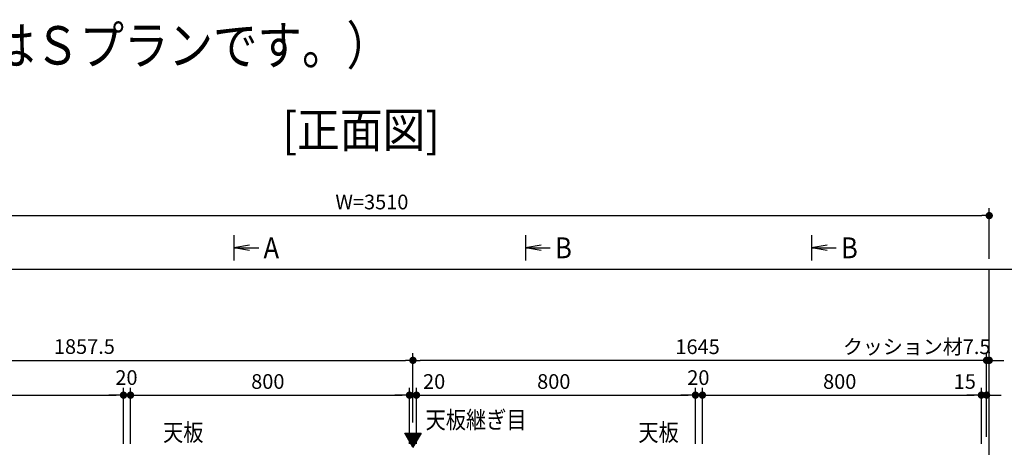
# Model space of a CAD drawing. Extents: x -4870 to 1673, y 7400 to 17220.
# Drawn here: x -3430 to -607, y 9891 to 11116 of the extents above; entities that cross this region are included whole.
import ezdxf
from ezdxf.enums import TextEntityAlignment as Align

# ---------------------------------------------------------------- set-up
doc = ezdxf.new("R2010")
doc.units = 0
doc.header["$LTSCALE"] = 20
doc.layers.get('0').update_dxf_attribs({"linetype": 'CONTINUOUS'})
for name, color, linetype in [('AM_0', 7, 'CONTINUOUS'), ('AM_2', 121, 'CONTINUOUS'), ('AM_5', 3, 'CONTINUOUS')]:
    doc.layers.add(name, color=color, linetype=linetype)
doc.styles.add('SIMPLEX', font='simplex.shx', dxfattribs={"bigfont": 'extfont2.shx'})
doc.styles.get("Standard").update_dxf_attribs({"font": 'romans.shx', "width": 0.83, "bigfont": 'extfont2.shx'})

msp = doc.modelspace()

# ---------------------------------------------------------------- linework, layer by layer
at = {"color": 0, "linetype": 'BYBLOCK'}
for p, q in [((-660.6, 10554.7), (-671.1, 10554.7)), ((-2771, 10469.6), (-2816, 10462.1)), ((-2771, 10454.6), (-2816, 10462.1)), ((-2816, 10462.1), (-2771, 10462.1)), ((-1935.1, 10469.6), (-1980.1, 10462.1)), ((-1935.1, 10454.6), (-1980.1, 10462.1)), ((-1980.1, 10462.1), (-1935.1, 10462.1)), ((-1115.1, 10469.6), (-1160.1, 10462.1)), ((-1115.1, 10454.6), (-1160.1, 10462.1)), ((-1160.1, 10462.1), (-1115.1, 10462.1)), ((-2313.1, 10140.1), (-2323.6, 10140.1)), ((-2292.1, 10140.1), (-2281.6, 10140.1)), ((-668.1, 10140.1), (-678.6, 10140.1)), ((-668.1, 10140.1), (-678.6, 10140.1)), ((-639.6, 10140.1), (-629.1, 10140.1)), ((-3143.1, 10040.5), (-3153.6, 10040.5)), ((-3143.1, 10040.5), (-3153.6, 10040.5)), ((-3102.1, 10040.5), (-3091.6, 10040.5)), ((-3102.1, 10040.5), (-3091.6, 10040.5)), ((-2323.1, 10040.5), (-2333.6, 10040.5)), ((-2323.1, 10040.5), (-2333.6, 10040.5)), ((-2282.1, 10040.5), (-2271.6, 10040.5)), ((-2282.1, 10040.5), (-2271.6, 10040.5)), ((-1503.1, 10040.5), (-1513.6, 10040.5)), ((-1503.1, 10040.5), (-1513.6, 10040.5)), ((-1462.1, 10040.5), (-1451.6, 10040.5)), ((-1462.1, 10040.5), (-1451.6, 10040.5)), ((-683.1, 10040.5), (-693.6, 10040.5)), ((-683.1, 10040.5), (-693.6, 10040.5)), ((-647.1, 10040.5), (-636.6, 10040.5))]:
    msp.add_line(p, q, dxfattribs=at)
at = {"color": 0, "linetype": 'BYBLOCK', "const_width": 10.5}
for points in [[(-655.4, 10554.7, 1), (-644.9, 10554.7, 1)], [(-2307.9, 10140.1, 1), (-2297.4, 10140.1, 1)], [(-2297.4, 10140.1, 1), (-2307.9, 10140.1, 1)], [(-662.9, 10140.1, 1), (-652.4, 10140.1, 1)], [(-662.9, 10140.1, 1), (-652.4, 10140.1, 1)], [(-644.9, 10140.1, 1), (-655.4, 10140.1, 1)], [(-3137.9, 10040.5, 1), (-3127.4, 10040.5, 1)], [(-3137.9, 10040.5, 1), (-3127.4, 10040.5, 1)], [(-3107.4, 10040.5, 1), (-3117.9, 10040.5, 1)], [(-3107.4, 10040.5, 1), (-3117.9, 10040.5, 1)], [(-2317.9, 10040.5, 1), (-2307.4, 10040.5, 1)], [(-2317.9, 10040.5, 1), (-2307.4, 10040.5, 1)], [(-2287.4, 10040.5, 1), (-2297.9, 10040.5, 1)], [(-2287.4, 10040.5, 1), (-2297.9, 10040.5, 1)], [(-1497.9, 10040.5, 1), (-1487.4, 10040.5, 1)], [(-1497.9, 10040.5, 1), (-1487.4, 10040.5, 1)], [(-1467.4, 10040.5, 1), (-1477.9, 10040.5, 1)], [(-1467.4, 10040.5, 1), (-1477.9, 10040.5, 1)], [(-677.9, 10040.5, 1), (-667.4, 10040.5, 1)], [(-677.9, 10040.5, 1), (-667.4, 10040.5, 1)], [(-652.4, 10040.5, 1), (-662.9, 10040.5, 1)]]:
    msp.add_lwpolyline(points, format="xyb", close=True, dxfattribs=at)
at = {"layer": 'AM_0'}
for p, q in [((-2816, 10498.3), (-2816, 10425.9)), ((-1980.1, 10498.3), (-1980.1, 10425.9)), ((-1160.1, 10498.3), (-1160.1, 10425.9)), ((-4353.7, 10401), (-460, 10401)), ((-650.1, 7901), (-650.1, 10401))]:
    msp.add_line(p, q, dxfattribs=at)
at = {"layer": 'AM_2'}
for p, q in [((-2771, 10462.1), (-2744.7, 10462.1)), ((-1935.1, 10462.1), (-1908.9, 10462.1)), ((-1115.1, 10462.1), (-1088.9, 10462.1))]:
    msp.add_line(p, q, dxfattribs=at)
at = {"layer": 'AM_5'}
for p, q in [((-650.1, 10431), (-650.1, 10575.7)), ((-4139.1, 10554.7), (-671.1, 10554.7)), ((-4139.1, 10140.1), (-2323.6, 10140.1)), ((-2302.6, 9961.9), (-2302.6, 10161.1)), ((-2302.6, 9961.9), (-2302.6, 10161.1)), ((-678.6, 10140.1), (-2281.6, 10140.1)), ((-678.6, 10140.1), (-699.6, 10140.1)), ((-657.6, 9921), (-657.6, 10161.1)), ((-657.6, 9921), (-657.6, 10161.1)), ((-657.6, 10140.1), (-650.1, 10140.1)), ((-650.1, 10163.1), (-650.1, 10161.1)), ((-629.1, 10140.1), (-608.1, 10140.1)), ((-3132.6, 9901), (-3132.6, 10061.5)), ((-3132.6, 9901), (-3132.6, 10061.5)), ((-3112.6, 9901), (-3112.6, 10061.5)), ((-3112.6, 9901), (-3112.6, 10061.5)), ((-2312.6, 9901), (-2312.6, 10061.5)), ((-2312.6, 9901), (-2312.6, 10061.5)), ((-2292.6, 9901), (-2292.6, 10061.5)), ((-2292.6, 9901), (-2292.6, 10061.5)), ((-1492.6, 9901), (-1492.6, 10061.5)), ((-1492.6, 9901), (-1492.6, 10061.5)), ((-1472.6, 9901), (-1472.6, 10061.5)), ((-1472.6, 9901), (-1472.6, 10061.5)), ((-672.6, 9901), (-672.6, 10061.5)), ((-672.6, 9901), (-672.6, 10061.5)), ((-657.6, 9921), (-657.6, 10061.5)), ((-4124.1, 10040.5), (-3153.6, 10040.5)), ((-3153.6, 10040.5), (-3174.6, 10040.5)), ((-3132.6, 10040.5), (-3112.6, 10040.5)), ((-3091.6, 10040.5), (-3070.6, 10040.5)), ((-3091.6, 10040.5), (-2333.6, 10040.5)), ((-2333.6, 10040.5), (-2354.6, 10040.5)), ((-2312.6, 10040.5), (-2292.6, 10040.5)), ((-2271.6, 10040.5), (-1513.6, 10040.5)), ((-2271.6, 10040.5), (-2250.6, 10040.5)), ((-1513.6, 10040.5), (-1534.6, 10040.5)), ((-1492.6, 10040.5), (-1472.6, 10040.5)), ((-1451.6, 10040.5), (-693.6, 10040.5)), ((-1451.6, 10040.5), (-1430.6, 10040.5)), ((-693.6, 10040.5), (-714.6, 10040.5)), ((-672.6, 10040.5), (-657.6, 10040.5)), ((-636.6, 10040.5), (-615.6, 10040.5)), ((-2302.6, 9891), (-2326.2, 9931.9)), ((-2326.2, 9931.9), (-2279, 9931.9)), ((-2326, 9931.5), (-2325.6, 9931.9)), ((-2325.7, 9931), (-2324.7, 9931.9)), ((-2325.3, 9930.4), (-2323.8, 9931.9)), ((-2325, 9929.8), (-2322.9, 9931.9)), ((-2324.7, 9929.3), (-2322, 9931.9)), ((-2324.4, 9928.7), (-2321.1, 9931.9)), ((-2324, 9928.1), (-2320.2, 9931.9)), ((-2323.7, 9927.6), (-2319.3, 9931.9)), ((-2323.4, 9927), (-2318.4, 9931.9)), ((-2323, 9926.4), (-2317.5, 9931.9)), ((-2322.7, 9925.8), (-2316.6, 9931.9)), ((-2322.4, 9925.3), (-2315.7, 9931.9)), ((-2322.1, 9924.7), (-2314.8, 9931.9)), ((-2321.7, 9924.1), (-2314, 9931.9)), ((-2321.4, 9923.6), (-2313.1, 9931.9)), ((-2321.1, 9923), (-2312.2, 9931.9)), ((-2320.7, 9922.4), (-2311.3, 9931.9)), ((-2320.4, 9921.9), (-2310.4, 9931.9)), ((-2320.1, 9921.3), (-2309.5, 9931.9)), ((-2319.8, 9920.7), (-2308.6, 9931.9)), ((-2319.4, 9920.2), (-2307.7, 9931.9)), ((-2319.1, 9919.6), (-2306.8, 9931.9)), ((-2318.8, 9919), (-2305.9, 9931.9)), ((-2318.4, 9918.4), (-2305, 9931.9)), ((-2318.1, 9917.9), (-2304.1, 9931.9)), ((-2317.8, 9917.3), (-2303.2, 9931.9)), ((-2317.5, 9916.7), (-2302.3, 9931.9)), ((-2317.1, 9916.2), (-2301.4, 9931.9)), ((-2316.8, 9915.6), (-2300.5, 9931.9)), ((-2316.5, 9915), (-2299.6, 9931.9)), ((-2316.1, 9914.5), (-2298.7, 9931.9)), ((-2315.8, 9913.9), (-2297.8, 9931.9)), ((-2315.5, 9913.3), (-2296.9, 9931.9)), ((-2315.2, 9912.8), (-2296, 9931.9)), ((-2314.8, 9912.2), (-2295.1, 9931.9)), ((-2314.5, 9911.6), (-2294.2, 9931.9)), ((-2314.2, 9911), (-2293.3, 9931.9)), ((-2313.8, 9910.5), (-2292.4, 9931.9)), ((-2313.5, 9909.9), (-2291.5, 9931.9)), ((-2313.2, 9909.3), (-2290.6, 9931.9)), ((-2312.9, 9908.8), (-2289.7, 9931.9)), ((-2312.5, 9908.2), (-2288.8, 9931.9)), ((-2312.2, 9907.6), (-2287.9, 9931.9)), ((-2311.9, 9907.1), (-2287, 9931.9)), ((-2311.5, 9906.5), (-2286.1, 9931.9)), ((-2311.2, 9905.9), (-2285.2, 9931.9)), ((-2310.9, 9905.3), (-2284.3, 9931.9)), ((-2310.6, 9904.8), (-2283.4, 9931.9)), ((-2310.2, 9904.2), (-2282.5, 9931.9)), ((-2309.9, 9903.6), (-2281.6, 9931.9)), ((-2309.6, 9903.1), (-2280.7, 9931.9)), ((-2309.2, 9902.5), (-2279.8, 9931.9)), ((-2308.9, 9901.9), (-2279, 9931.8)), ((-2308.6, 9901.4), (-2280.3, 9929.7)), ((-2308.3, 9900.8), (-2281.5, 9927.6)), ((-2307.9, 9900.2), (-2282.7, 9925.4)), ((-2307.6, 9899.7), (-2283.9, 9923.3)), ((-2307.3, 9899.1), (-2285.2, 9921.2)), ((-2306.9, 9898.5), (-2286.4, 9919.1)), ((-2306.6, 9897.9), (-2287.6, 9916.9)), ((-2306.3, 9897.4), (-2288.9, 9914.8)), ((-2306, 9896.8), (-2290.1, 9912.7)), ((-2279, 9931.9), (-2302.6, 9891)), ((-2305.6, 9896.2), (-2291.3, 9910.6)), ((-2305.3, 9895.7), (-2292.5, 9908.4)), ((-2305, 9895.1), (-2293.8, 9906.3)), ((-2304.6, 9894.5), (-2295, 9904.2)), ((-2304.3, 9894), (-2296.2, 9902.1)), ((-2304, 9893.4), (-2297.4, 9899.9)), ((-2303.7, 9892.8), (-2298.7, 9897.8)), ((-2303.3, 9892.3), (-2299.9, 9895.7)), ((-2303, 9891.7), (-2301.1, 9893.6)), ((-2302.7, 9891.1), (-2302.3, 9891.4))]:
    msp.add_line(p, q, dxfattribs=at)

# ---------------------------------------------------------------- texts
at = {"layer": 'AM_0', "style": 'SIMPLEX'}
for s, height, width, p in [('（パーツはＳプランです。）', 110, 0.85, (-4024.1, 11042.4)), ('[正面図]', 100, 0.9, (-2676.8, 10800.2))]:
    msp.add_text(s, height=height, dxfattribs=dict(at, width=width)).set_placement(p, align=Align.MIDDLE_LEFT)
for s, p in [('W=3510', (-2525.1, 10572.7)), ('1857.5', (-3332.4, 10158.6)), ('1645', (-1550.1, 10158.1)), ('クッション材7.5', (-1069.8, 10158.1)), ('20', (-3156.1, 10069.7)), ('20', (-1516.1, 10069.7)), ('800', (-2766.6, 10058.5)), ('20', (-2273.7, 10058.5)), ('800', (-1946.6, 10058.5)), ('800', (-1126.6, 10058.5)), ('15', (-752, 10058.5))]:
    msp.add_text(s, height=42, dxfattribs=at).set_placement(p)
at = {"layer": 'AM_0', "width": 0.9}
for s, p in [('A', (-2731.3, 10432.4)), ('B', (-1895.4, 10432.4)), ('B', (-1075.4, 10432.4))]:
    msp.add_text(s, height=60, dxfattribs=at).set_placement(p)
at = {"layer": 'AM_0', "color": 2, "width": 0.85}
for s, p in [('天板継ぎ目', (-2266.5, 9944.7)), ('天板', (-3019.4, 9908.8)), ('天板', (-1656.4, 9908.8))]:
    msp.add_text(s, height=50, dxfattribs=at).set_placement(p)

doc.saveas('drawing.dxf')
